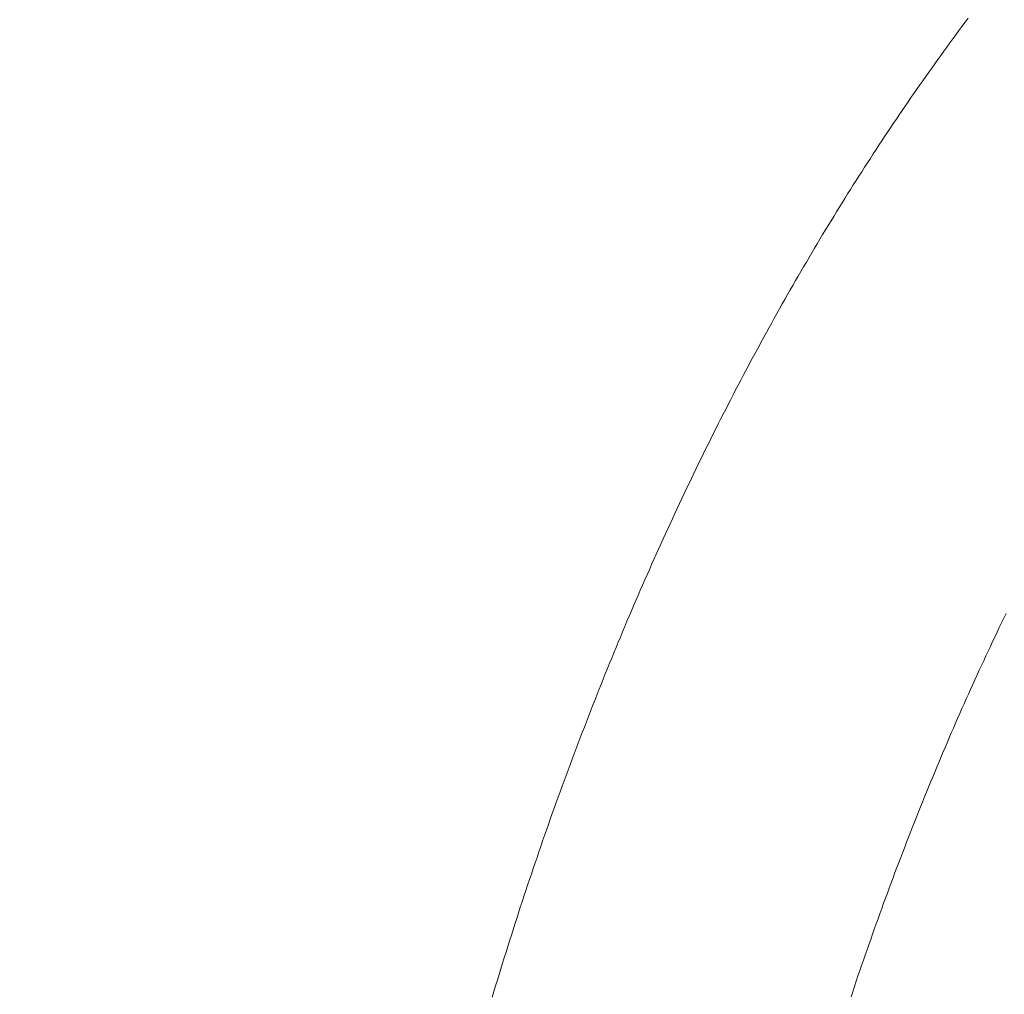
# Model space of a CAD drawing. Units: inches. Extents: x 11978 to 12553, y 210 to 480.
# Drawn here: x 12174 to 12176, y 309 to 311 of the extents above; entities that cross this region are included whole.
import ezdxf

# ---------------------------------------------------------------- set-up
doc = ezdxf.new("R2010")
doc.units = ezdxf.units.IN
doc.header["$MEASUREMENT"] = 0
for name, pattern in [('AI-Linetype-297', [9.0421, 3.931348, -1.965674, 1.179404, -1.965674]), ('AI-Linetype-298', [9.0421, 3.931348, -1.965674, 1.179404, -1.965674]), ('AI-Linetype-299', [9.0421, 3.931348, -1.965674, 1.179404, -1.965674]), ('AI-Linetype-300', [9.0421, 3.931348, -1.965674, 1.179404, -1.965674]), ('AI-Linetype-301', [9.0421, 3.931348, -1.965674, 1.179404, -1.965674]), ('AI-Linetype-302', [9.0421, 3.931348, -1.965674, 1.179404, -1.965674]), ('AI-Linetype-303', [9.0421, 3.931348, -1.965674, 1.179404, -1.965674]), ('AI-Linetype-304', [9.0421, 3.931348, -1.965674, 1.179404, -1.965674]), ('AI-Linetype-305', [9.0421, 3.931348, -1.965674, 1.179404, -1.965674]), ('AI-Linetype-306', [9.0421, 3.931348, -1.965674, 1.179404, -1.965674]), ('AI-Linetype-307', [9.0421, 3.931348, -1.965674, 1.179404, -1.965674]), ('AI-Linetype-308', [9.0421, 3.931348, -1.965674, 1.179404, -1.965674]), ('AI-Linetype-309', [9.0421, 3.931348, -1.965674, 1.179404, -1.965674]), ('AI-Linetype-310', [9.0421, 3.931348, -1.965674, 1.179404, -1.965674]), ('AI-Linetype-311', [9.0421, 3.931348, -1.965674, 1.179404, -1.965674]), ('AI-Linetype-312', [9.0421, 3.931348, -1.965674, 1.179404, -1.965674]), ('AI-Linetype-313', [9.0421, 3.931348, -1.965674, 1.179404, -1.965674]), ('AI-Linetype-314', [9.0421, 3.931348, -1.965674, 1.179404, -1.965674]), ('AI-Linetype-315', [9.0421, 3.931348, -1.965674, 1.179404, -1.965674]), ('AI-Linetype-316', [9.0421, 3.931348, -1.965674, 1.179404, -1.965674]), ('AI-Linetype-317', [9.0421, 3.931348, -1.965674, 1.179404, -1.965674]), ('AI-Linetype-318', [9.0421, 3.931348, -1.965674, 1.179404, -1.965674]), ('AI-Linetype-319', [9.0421, 3.931348, -1.965674, 1.179404, -1.965674]), ('AI-Linetype-320', [9.0421, 3.931348, -1.965674, 1.179404, -1.965674]), ('AI-Linetype-321', [9.0421, 3.931348, -1.965674, 1.179404, -1.965674]), ('AI-Linetype-322', [9.0421, 3.931348, -1.965674, 1.179404, -1.965674]), ('AI-Linetype-323', [9.0421, 3.931348, -1.965674, 1.179404, -1.965674]), ('AI-Linetype-324', [9.0421, 3.931348, -1.965674, 1.179404, -1.965674]), ('AI-Linetype-325', [9.0421, 3.931348, -1.965674, 1.179404, -1.965674]), ('AI-Linetype-326', [9.0421, 3.931348, -1.965674, 1.179404, -1.965674]), ('AI-Linetype-327', [9.0421, 3.931348, -1.965674, 1.179404, -1.965674]), ('AI-Linetype-328', [9.0421, 3.931348, -1.965674, 1.179404, -1.965674]), ('AI-Linetype-329', [9.0421, 3.931348, -1.965674, 1.179404, -1.965674]), ('AI-Linetype-330', [9.0421, 3.931348, -1.965674, 1.179404, -1.965674]), ('AI-Linetype-331', [9.0421, 3.931348, -1.965674, 1.179404, -1.965674]), ('AI-Linetype-332', [9.0421, 3.931348, -1.965674, 1.179404, -1.965674]), ('AI-Linetype-333', [9.0421, 3.931348, -1.965674, 1.179404, -1.965674]), ('AI-Linetype-334', [9.0421, 3.931348, -1.965674, 1.179404, -1.965674]), ('AI-Linetype-335', [9.0421, 3.931348, -1.965674, 1.179404, -1.965674]), ('AI-Linetype-336', [9.0421, 3.931348, -1.965674, 1.179404, -1.965674]), ('AI-Linetype-337', [9.0421, 3.931348, -1.965674, 1.179404, -1.965674]), ('AI-Linetype-338', [9.0421, 3.931348, -1.965674, 1.179404, -1.965674]), ('AI-Linetype-339', [9.0421, 3.931348, -1.965674, 1.179404, -1.965674]), ('AI-Linetype-340', [9.0421, 3.931348, -1.965674, 1.179404, -1.965674]), ('AI-Linetype-341', [9.0421, 3.931348, -1.965674, 1.179404, -1.965674]), ('AI-Linetype-342', [9.0421, 3.931348, -1.965674, 1.179404, -1.965674]), ('AI-Linetype-343', [9.0421, 3.931348, -1.965674, 1.179404, -1.965674]), ('AI-Linetype-344', [9.0421, 3.931348, -1.965674, 1.179404, -1.965674]), ('AI-Linetype-345', [9.0421, 3.931348, -1.965674, 1.179404, -1.965674]), ('AI-Linetype-346', [9.0421, 3.931348, -1.965674, 1.179404, -1.965674]), ('AI-Linetype-347', [9.0421, 3.931348, -1.965674, 1.179404, -1.965674]), ('AI-Linetype-348', [9.0421, 3.931348, -1.965674, 1.179404, -1.965674]), ('AI-Linetype-349', [9.0421, 3.931348, -1.965674, 1.179404, -1.965674]), ('AI-Linetype-350', [9.0421, 3.931348, -1.965674, 1.179404, -1.965674]), ('AI-Linetype-351', [9.0421, 3.931348, -1.965674, 1.179404, -1.965674]), ('AI-Linetype-352', [9.0421, 3.931348, -1.965674, 1.179404, -1.965674]), ('AI-Linetype-353', [9.0421, 3.931348, -1.965674, 1.179404, -1.965674]), ('AI-Linetype-354', [9.0421, 3.931348, -1.965674, 1.179404, -1.965674]), ('AI-Linetype-355', [9.0421, 3.931348, -1.965674, 1.179404, -1.965674]), ('AI-Linetype-356', [9.0421, 3.931348, -1.965674, 1.179404, -1.965674]), ('AI-Linetype-357', [9.0421, 3.931348, -1.965674, 1.179404, -1.965674]), ('AI-Linetype-358', [9.0421, 3.931348, -1.965674, 1.179404, -1.965674]), ('AI-Linetype-359', [9.0421, 3.931348, -1.965674, 1.179404, -1.965674]), ('AI-Linetype-360', [9.0421, 3.931348, -1.965674, 1.179404, -1.965674]), ('AI-Linetype-361', [9.0421, 3.931348, -1.965674, 1.179404, -1.965674]), ('AI-Linetype-362', [9.0421, 3.931348, -1.965674, 1.179404, -1.965674]), ('AI-Linetype-363', [9.0421, 3.931348, -1.965674, 1.179404, -1.965674]), ('AI-Linetype-364', [9.0421, 3.931348, -1.965674, 1.179404, -1.965674]), ('AI-Linetype-365', [9.0421, 3.931348, -1.965674, 1.179404, -1.965674]), ('AI-Linetype-366', [9.0421, 3.931348, -1.965674, 1.179404, -1.965674]), ('AI-Linetype-367', [9.0421, 3.931348, -1.965674, 1.179404, -1.965674]), ('AI-Linetype-368', [9.0421, 3.931348, -1.965674, 1.179404, -1.965674]), ('AI-Linetype-369', [9.0421, 3.931348, -1.965674, 1.179404, -1.965674]), ('AI-Linetype-370', [9.0421, 3.931348, -1.965674, 1.179404, -1.965674]), ('AI-Linetype-371', [9.0421, 3.931348, -1.965674, 1.179404, -1.965674]), ('AI-Linetype-372', [9.0421, 3.931348, -1.965674, 1.179404, -1.965674]), ('AI-Linetype-373', [9.0421, 3.931348, -1.965674, 1.179404, -1.965674])]:
    doc.linetypes.add(name, pattern=pattern)
doc.layers.add('Layer 1', color=7, linetype='Continuous', lineweight=0)
doc.styles.get("Standard").update_dxf_attribs({"font": 'arial.ttf'})
doc.dimstyles.new('Copy of Standard', dxfattribs={"dimtxt": 3, "dimasz": 3, "dimexe": 0.3, "dimexo": 0.3, "dimgap": 0.3, "dimtad": 1, "dimdec": 4, "dimzin": 0, "dimdsep": 46, "dimtxsty": 'Standard', "dimcen": 0.09, "dimadec": 0, "dimazin": 0, "dimtfac": 1, "dimtdec": 4, "dimtofl": 0, "dimtmove": 0, "dimatfit": 3, "dimfxl": 1, "dimtolj": 1, "dimtzin": 0, "dimarcsym": 0})

# ---------------------------------------------------------------- blocks, each defined once
blk = doc.blocks.new('*D162')
at = {"color": 0, "lineweight": -2, "transparency": 16777216}
for p, q in [((12156.9116, 297.7314), (12156.9116, 316.9271)), ((12193.5716, 314.6496), (12193.5716, 316.9271)), ((12159.9116, 316.6271), (12190.5716, 316.6271))]:
    blk.add_line(p, q, dxfattribs=at)
at = {"color": 0, "transparency": 16777216}
for points in [[(12159.9116, 317.1271), (12159.9116, 316.1271), (12156.9116, 316.6271)], [(12190.5716, 317.1271), (12190.5716, 316.1271), (12193.5716, 316.6271)]]:
    blk.add_solid(points, dxfattribs=at)
at = {"layer": 'Defpoints', "color": 0, "transparency": 16777216}
for p in [(12193.5716, 316.6271), (12193.5716, 314.3496), (12156.9116, 297.4314)]:
    blk.add_point(p, dxfattribs=at)
at = {"color": 0, "transparency": 16777216, "insert": (12175.2416, 318.4588), "char_height": 3, "attachment_point": 5}
blk.add_mtext('\\A1;156', dxfattribs=at)

msp = doc.modelspace()

# ---------------------------------------------------------------- linework, layer by layer
at = {"layer": 'Layer 1', "lineweight": 20}
for p, q in [((12176.23336, 311.40008), (12176.22681, 311.39145)), ((12176.2396, 311.40841), (12176.23336, 311.40008)), ((12176.21432, 311.3745), (12176.20808, 311.36617)), ((12176.22057, 311.38313), (12176.21432, 311.3745)), ((12176.22681, 311.39145), (12176.22057, 311.38313)), ((12176.20183, 311.35755), (12176.19558, 311.34892)), ((12176.20808, 311.36617), (12176.20183, 311.35755)), ((12176.18934, 311.3403), (12176.18309, 311.33167)), ((12176.19558, 311.34892), (12176.18934, 311.3403)), ((12176.1706, 311.31442), (12176.16465, 311.3058)), ((12176.17685, 311.32305), (12176.1706, 311.31442)), ((12176.18309, 311.33167), (12176.17685, 311.32305)), ((12176.15841, 311.29717), (12176.15216, 311.28855)), ((12176.16465, 311.3058), (12176.15841, 311.29717)), ((12176.14591, 311.27962), (12176.13997, 311.271)), ((12176.15216, 311.28855), (12176.14591, 311.27962)), ((12176.12777, 311.25345), (12176.12153, 311.24483)), ((12176.13372, 311.26237), (12176.12777, 311.25345)), ((12176.13997, 311.271), (12176.13372, 311.26237)), ((12176.11558, 311.2359), (12176.10963, 311.22698)), ((12176.12153, 311.24483), (12176.11558, 311.2359)), ((12176.10338, 311.21806), (12176.09744, 311.20943)), ((12176.10963, 311.22698), (12176.10338, 311.21806)), ((12176.08524, 311.19159), (12176.07929, 311.18267)), ((12176.09149, 311.20051), (12176.08524, 311.19159)), ((12176.09744, 311.20943), (12176.09149, 311.20051)), ((12176.07334, 311.17345), (12176.0674, 311.16452)), ((12176.07929, 311.18267), (12176.07334, 311.17345)), ((12176.06145, 311.1556), (12176.0555, 311.14668)), ((12176.0674, 311.16452), (12176.06145, 311.1556)), ((12176.04955, 311.13746), (12176.0436, 311.12854)), ((12176.0555, 311.14668), (12176.04955, 311.13746)), ((12176.032, 311.11039), (12176.02606, 311.10117)), ((12176.03795, 311.11932), (12176.032, 311.11039)), ((12176.0436, 311.12854), (12176.03795, 311.11932)), ((12176.02011, 311.09195), (12176.01446, 311.08303)), ((12176.02606, 311.10117), (12176.02011, 311.09195)), ((12176.00851, 311.07381), (12176.00256, 311.06459)), ((12176.01446, 311.08303), (12176.00851, 311.07381)), ((12175.99691, 311.05537), (12175.99096, 311.04615)), ((12176.00256, 311.06459), (12175.99691, 311.05537)), ((12175.98531, 311.03693), (12175.97966, 311.02771)), ((12175.99096, 311.04615), (12175.98531, 311.03693)), ((12175.96806, 311.00898), (12175.96241, 310.99976)), ((12175.97371, 311.01849), (12175.96806, 311.00898)), ((12175.97966, 311.02771), (12175.97371, 311.01849)), ((12175.95676, 310.99054), (12175.95081, 310.98102)), ((12175.96241, 310.99976), (12175.95676, 310.99054)), ((12175.94516, 310.9718), (12175.93951, 310.96228)), ((12175.95081, 310.98102), (12175.94516, 310.9718)), ((12175.93386, 310.95276), (12175.92821, 310.94354)), ((12175.93951, 310.96228), (12175.93386, 310.95276)), ((12175.92255, 310.93403), (12175.9172, 310.92451)), ((12175.92821, 310.94354), (12175.92255, 310.93403)), ((12175.91155, 310.91499), (12175.9059, 310.90547)), ((12175.9172, 310.92451), (12175.91155, 310.91499)), ((12175.89489, 310.88644), (12175.88924, 310.87692)), ((12175.90025, 310.89596), (12175.89489, 310.88644)), ((12175.9059, 310.90547), (12175.90025, 310.89596)), ((12175.88359, 310.8674), (12175.87824, 310.85759)), ((12175.88924, 310.87692), (12175.88359, 310.8674)), ((12175.87259, 310.84807), (12175.86723, 310.83856)), ((12175.87824, 310.85759), (12175.87259, 310.84807)), ((12175.86158, 310.82874), (12175.85623, 310.81922)), ((12175.86723, 310.83856), (12175.86158, 310.82874)), ((12175.85088, 310.80941), (12175.84523, 310.79989)), ((12175.85623, 310.81922), (12175.85088, 310.80941)), ((12175.83987, 310.79008), (12175.83452, 310.78026)), ((12175.84523, 310.79989), (12175.83987, 310.79008)), ((12175.82917, 310.77045), (12175.82381, 310.76063)), ((12175.83452, 310.78026), (12175.82917, 310.77045)), ((12175.81846, 310.75111), (12175.8131, 310.7413)), ((12175.82381, 310.76063), (12175.81846, 310.75111)), ((12175.80775, 310.73119), (12175.8024, 310.72137)), ((12175.8131, 310.7413), (12175.80775, 310.73119)), ((12175.79704, 310.71156), (12175.79169, 310.70174)), ((12175.8024, 310.72137), (12175.79704, 310.71156)), ((12175.78663, 310.69193), (12175.78128, 310.68182)), ((12175.79169, 310.70174), (12175.78663, 310.69193)), ((12175.77593, 310.672), (12175.77087, 310.66189)), ((12175.78128, 310.68182), (12175.77593, 310.672)), ((12175.76552, 310.65207), (12175.76016, 310.64196)), ((12175.77087, 310.66189), (12175.76552, 310.65207)), ((12175.75005, 310.62204), (12175.7447, 310.61192)), ((12175.75511, 310.63215), (12175.75005, 310.62204)), ((12175.76016, 310.64196), (12175.75511, 310.63215)), ((12175.73964, 310.60181), (12175.73459, 310.592)), ((12175.7447, 310.61192), (12175.73964, 310.60181)), ((12175.72923, 310.58188), (12175.72418, 310.57177)), ((12175.73459, 310.592), (12175.72923, 310.58188)), ((12175.71912, 310.56166), (12175.71406, 310.55155)), ((12175.72418, 310.57177), (12175.71912, 310.56166)), ((12175.70901, 310.54114), (12175.70395, 310.53103)), ((12175.71406, 310.55155), (12175.70901, 310.54114)), ((12175.6989, 310.52091), (12175.69384, 310.5108)), ((12175.70395, 310.53103), (12175.6989, 310.52091)), ((12175.68878, 310.50039), (12175.68373, 310.49028)), ((12175.69384, 310.5108), (12175.68878, 310.50039)), ((12175.67897, 310.47987), (12175.67391, 310.46976)), ((12175.68373, 310.49028), (12175.67897, 310.47987)), ((12175.66886, 310.45935), (12175.6641, 310.44924)), ((12175.67391, 310.46976), (12175.66886, 310.45935)), ((12175.6641, 310.44924), (12175.65904, 310.43883)), ((12175.65428, 310.42842), (12175.64923, 310.41801)), ((12175.65904, 310.43883), (12175.65428, 310.42842)), ((12175.64447, 310.4076), (12175.63941, 310.39719)), ((12175.64923, 310.41801), (12175.64447, 310.4076)), ((12175.63465, 310.38708), (12175.6299, 310.37637)), ((12175.63941, 310.39719), (12175.63465, 310.38708)), ((12175.62484, 310.36596), (12175.62008, 310.35555)), ((12175.6299, 310.37637), (12175.62484, 310.36596)), ((12175.61532, 310.34514), (12175.61056, 310.33473)), ((12175.62008, 310.35555), (12175.61532, 310.34514)), ((12175.60581, 310.32402), (12175.60105, 310.31361)), ((12175.61056, 310.33473), (12175.60581, 310.32402)), ((12175.59629, 310.3032), (12175.59153, 310.2925)), ((12175.60105, 310.31361), (12175.59629, 310.3032)), ((12175.58677, 310.28209), (12175.58231, 310.27138)), ((12175.59153, 310.2925), (12175.58677, 310.28209)), ((12175.57755, 310.26097), (12175.57279, 310.25026)), ((12175.58231, 310.27138), (12175.57755, 310.26097)), ((12175.56833, 310.23956), (12175.56357, 310.22885)), ((12175.57279, 310.25026), (12175.56833, 310.23956)), ((12175.55881, 310.21814), (12175.55435, 310.20773)), ((12175.56357, 310.22885), (12175.55881, 310.21814)), ((12175.54959, 310.19703), (12175.54513, 310.18632)), ((12175.55435, 310.20773), (12175.54959, 310.19703)), ((12175.54067, 310.17561), (12175.53591, 310.1649)), ((12175.54513, 310.18632), (12175.54067, 310.17561)), ((12175.53591, 310.1649), (12175.53145, 310.1539)), ((12175.52699, 310.14319), (12175.52253, 310.13249)), ((12175.53145, 310.1539), (12175.52699, 310.14319)), ((12175.51807, 310.12178), (12175.51361, 310.11078)), ((12175.52253, 310.13249), (12175.51807, 310.12178)), ((12175.50914, 310.10007), (12175.50468, 310.08906)), ((12175.51361, 310.11078), (12175.50914, 310.10007)), ((12175.50022, 310.07836), (12175.49576, 310.06735)), ((12175.50468, 310.08906), (12175.50022, 310.07836)), ((12175.4913, 310.05665), (12175.48684, 310.04564)), ((12175.49576, 310.06735), (12175.4913, 310.05665)), ((12175.48267, 310.03464), (12175.47821, 310.02393)), ((12175.48684, 310.04564), (12175.48267, 310.03464)), ((12175.47375, 310.01292), (12175.46959, 310.00192)), ((12175.47821, 310.02393), (12175.47375, 310.01292)), ((12175.46959, 310.00192), (12175.46513, 309.99092)), ((12175.46096, 309.97991), (12175.4568, 309.96891)), ((12175.46513, 309.99092), (12175.46096, 309.97991)), ((12175.45234, 309.9579), (12175.44817, 309.9469)), ((12175.4568, 309.96891), (12175.45234, 309.9579)), ((12175.44401, 309.93589), (12175.43955, 309.92489)), ((12175.44817, 309.9469), (12175.44401, 309.93589)), ((12175.43539, 309.91388), (12175.43122, 309.90258)), ((12175.43955, 309.92489), (12175.43539, 309.91388)), ((12175.42706, 309.89158), (12175.42289, 309.88057)), ((12175.43122, 309.90258), (12175.42706, 309.89158)), ((12175.42289, 309.88057), (12175.41873, 309.86927)), ((12175.41457, 309.85827), (12175.4104, 309.84697)), ((12175.41873, 309.86927), (12175.41457, 309.85827)), ((12175.40654, 309.83596), (12175.40237, 309.82466)), ((12175.4104, 309.84697), (12175.40654, 309.83596)), ((12175.39821, 309.81336), (12175.39404, 309.80235)), ((12175.40237, 309.82466), (12175.39821, 309.81336)), ((12175.39018, 309.79105), (12175.38601, 309.77975)), ((12175.39404, 309.80235), (12175.39018, 309.79105)), ((12175.38601, 309.77975), (12175.38215, 309.76845)), ((12175.37798, 309.75715), (12175.37412, 309.74584)), ((12175.38215, 309.76845), (12175.37798, 309.75715)), ((12175.37025, 309.73454), (12175.36609, 309.72324)), ((12175.37412, 309.74584), (12175.37025, 309.73454)), ((12175.36222, 309.71194), (12175.35835, 309.70064)), ((12175.36609, 309.72324), (12175.36222, 309.71194)), ((12175.35449, 309.68933), (12175.35062, 309.67803)), ((12175.35835, 309.70064), (12175.35449, 309.68933)), ((12175.35062, 309.67803), (12175.34675, 309.66673)), ((12175.34289, 309.65513), (12175.33902, 309.64383)), ((12175.34675, 309.66673), (12175.34289, 309.65513)), ((12175.33516, 309.63253), (12175.33129, 309.62093)), ((12175.33902, 309.64383), (12175.33516, 309.63253)), ((12175.32742, 309.60963), (12175.32356, 309.59803)), ((12175.33129, 309.62093), (12175.32742, 309.60963)), ((12175.31999, 309.58673), (12175.31612, 309.57513)), ((12175.32356, 309.59803), (12175.31999, 309.58673)), ((12175.31612, 309.57513), (12175.31255, 309.56353)), ((12175.30869, 309.55223), (12175.30512, 309.54063)), ((12175.31255, 309.56353), (12175.30869, 309.55223)), ((12175.30125, 309.52903), (12175.29768, 309.51743)), ((12175.30512, 309.54063), (12175.30125, 309.52903)), ((12175.29381, 309.50613), (12175.29025, 309.49453)), ((12175.29768, 309.51743), (12175.29381, 309.50613)), ((12175.29025, 309.49453), (12175.28668, 309.48293)), ((12175.28311, 309.47133), (12175.27954, 309.45973)), ((12175.28668, 309.48293), (12175.28311, 309.47133)), ((12175.27597, 309.44813), (12175.2724, 309.43653)), ((12175.27954, 309.45973), (12175.27597, 309.44813)), ((12175.26883, 309.42463), (12175.26526, 309.41303)), ((12175.2724, 309.43653), (12175.26883, 309.42463)), ((12175.26526, 309.41303), (12175.26169, 309.40143)), ((12175.26169, 309.40143), (12175.25812, 309.38984))]:
    msp.add_line(p, q, dxfattribs=at)
at = {"layer": 'Layer 1', "linetype": 'AI-Linetype-297', "lineweight": 13}
msp.add_line((12176.31306, 310.17145), (12176.31782, 310.18097), dxfattribs=at)
at = {"layer": 'Layer 1', "linetype": 'AI-Linetype-299', "lineweight": 13}
msp.add_line((12176.30384, 310.15212), (12176.3086, 310.16163), dxfattribs=at)
at = {"layer": 'Layer 1', "linetype": 'AI-Linetype-298', "lineweight": 13}
msp.add_line((12176.3086, 310.16163), (12176.31306, 310.17145), dxfattribs=at)
at = {"layer": 'Layer 1', "linetype": 'AI-Linetype-301', "lineweight": 13}
msp.add_line((12176.29462, 310.13249), (12176.29908, 310.1423), dxfattribs=at)
at = {"layer": 'Layer 1', "linetype": 'AI-Linetype-300', "lineweight": 13}
msp.add_line((12176.29908, 310.1423), (12176.30384, 310.15212), dxfattribs=at)
at = {"layer": 'Layer 1', "linetype": 'AI-Linetype-303', "lineweight": 13}
msp.add_line((12176.2854, 310.11315), (12176.28986, 310.12297), dxfattribs=at)
at = {"layer": 'Layer 1', "linetype": 'AI-Linetype-302', "lineweight": 13}
msp.add_line((12176.28986, 310.12297), (12176.29462, 310.13249), dxfattribs=at)
at = {"layer": 'Layer 1', "linetype": 'AI-Linetype-305', "lineweight": 13}
msp.add_line((12176.27618, 310.09352), (12176.28064, 310.10334), dxfattribs=at)
at = {"layer": 'Layer 1', "linetype": 'AI-Linetype-304', "lineweight": 13}
msp.add_line((12176.28064, 310.10334), (12176.2854, 310.11315), dxfattribs=at)
at = {"layer": 'Layer 1', "linetype": 'AI-Linetype-308', "lineweight": 13}
msp.add_line((12176.2625, 310.06408), (12176.26696, 310.0739), dxfattribs=at)
at = {"layer": 'Layer 1', "linetype": 'AI-Linetype-307', "lineweight": 13}
msp.add_line((12176.26696, 310.0739), (12176.27172, 310.08371), dxfattribs=at)
at = {"layer": 'Layer 1', "linetype": 'AI-Linetype-306', "lineweight": 13}
msp.add_line((12176.27172, 310.08371), (12176.27618, 310.09352), dxfattribs=at)
at = {"layer": 'Layer 1', "linetype": 'AI-Linetype-310', "lineweight": 13}
msp.add_line((12176.25358, 310.04445), (12176.25804, 310.05427), dxfattribs=at)
at = {"layer": 'Layer 1', "linetype": 'AI-Linetype-309', "lineweight": 13}
msp.add_line((12176.25804, 310.05427), (12176.2625, 310.06408), dxfattribs=at)
at = {"layer": 'Layer 1', "linetype": 'AI-Linetype-312', "lineweight": 13}
msp.add_line((12176.24466, 310.02452), (12176.24912, 310.03464), dxfattribs=at)
at = {"layer": 'Layer 1', "linetype": 'AI-Linetype-311', "lineweight": 13}
msp.add_line((12176.24912, 310.03464), (12176.25358, 310.04445), dxfattribs=at)
at = {"layer": 'Layer 1', "linetype": 'AI-Linetype-314', "lineweight": 13}
msp.add_line((12176.23573, 310.00489), (12176.2402, 310.01471), dxfattribs=at)
at = {"layer": 'Layer 1', "linetype": 'AI-Linetype-313', "lineweight": 13}
msp.add_line((12176.2402, 310.01471), (12176.24466, 310.02452), dxfattribs=at)
at = {"layer": 'Layer 1', "linetype": 'AI-Linetype-316', "lineweight": 13}
msp.add_line((12176.22681, 309.98497), (12176.23127, 309.99478), dxfattribs=at)
at = {"layer": 'Layer 1', "linetype": 'AI-Linetype-315', "lineweight": 13}
msp.add_line((12176.23127, 309.99478), (12176.23573, 310.00489), dxfattribs=at)
at = {"layer": 'Layer 1', "linetype": 'AI-Linetype-318', "lineweight": 13}
msp.add_line((12176.21789, 309.96474), (12176.22235, 309.97486), dxfattribs=at)
at = {"layer": 'Layer 1', "linetype": 'AI-Linetype-317', "lineweight": 13}
msp.add_line((12176.22235, 309.97486), (12176.22681, 309.98497), dxfattribs=at)
at = {"layer": 'Layer 1', "linetype": 'AI-Linetype-320', "lineweight": 13}
msp.add_line((12176.20926, 309.94482), (12176.21373, 309.95493), dxfattribs=at)
at = {"layer": 'Layer 1', "linetype": 'AI-Linetype-319', "lineweight": 13}
msp.add_line((12176.21373, 309.95493), (12176.21789, 309.96474), dxfattribs=at)
at = {"layer": 'Layer 1', "linetype": 'AI-Linetype-322', "lineweight": 13}
msp.add_line((12176.20064, 309.92459), (12176.2048, 309.9347), dxfattribs=at)
at = {"layer": 'Layer 1', "linetype": 'AI-Linetype-321', "lineweight": 13}
msp.add_line((12176.2048, 309.9347), (12176.20926, 309.94482), dxfattribs=at)
at = {"layer": 'Layer 1', "linetype": 'AI-Linetype-324', "lineweight": 13}
msp.add_line((12176.19201, 309.90437), (12176.19618, 309.91448), dxfattribs=at)
at = {"layer": 'Layer 1', "linetype": 'AI-Linetype-323', "lineweight": 13}
msp.add_line((12176.19618, 309.91448), (12176.20064, 309.92459), dxfattribs=at)
at = {"layer": 'Layer 1', "linetype": 'AI-Linetype-326', "lineweight": 13}
msp.add_line((12176.18339, 309.88414), (12176.18755, 309.89426), dxfattribs=at)
at = {"layer": 'Layer 1', "linetype": 'AI-Linetype-325', "lineweight": 13}
msp.add_line((12176.18755, 309.89426), (12176.19201, 309.90437), dxfattribs=at)
at = {"layer": 'Layer 1', "linetype": 'AI-Linetype-328', "lineweight": 13}
msp.add_line((12176.17476, 309.86392), (12176.17893, 309.87403), dxfattribs=at)
at = {"layer": 'Layer 1', "linetype": 'AI-Linetype-327', "lineweight": 13}
msp.add_line((12176.17893, 309.87403), (12176.18339, 309.88414), dxfattribs=at)
at = {"layer": 'Layer 1', "linetype": 'AI-Linetype-330', "lineweight": 13}
msp.add_line((12176.16644, 309.8434), (12176.1706, 309.85381), dxfattribs=at)
at = {"layer": 'Layer 1', "linetype": 'AI-Linetype-329', "lineweight": 13}
msp.add_line((12176.1706, 309.85381), (12176.17476, 309.86392), dxfattribs=at)
at = {"layer": 'Layer 1', "linetype": 'AI-Linetype-332', "lineweight": 13}
msp.add_line((12176.15781, 309.82317), (12176.16198, 309.83328), dxfattribs=at)
at = {"layer": 'Layer 1', "linetype": 'AI-Linetype-331', "lineweight": 13}
msp.add_line((12176.16198, 309.83328), (12176.16644, 309.8434), dxfattribs=at)
at = {"layer": 'Layer 1', "linetype": 'AI-Linetype-334', "lineweight": 13}
msp.add_line((12176.14948, 309.80265), (12176.15365, 309.81276), dxfattribs=at)
at = {"layer": 'Layer 1', "linetype": 'AI-Linetype-333', "lineweight": 13}
msp.add_line((12176.15365, 309.81276), (12176.15781, 309.82317), dxfattribs=at)
at = {"layer": 'Layer 1', "linetype": 'AI-Linetype-336', "lineweight": 13}
msp.add_line((12176.14116, 309.78213), (12176.14532, 309.79224), dxfattribs=at)
at = {"layer": 'Layer 1', "linetype": 'AI-Linetype-335', "lineweight": 13}
msp.add_line((12176.14532, 309.79224), (12176.14948, 309.80265), dxfattribs=at)
at = {"layer": 'Layer 1', "linetype": 'AI-Linetype-338', "lineweight": 13}
msp.add_line((12176.13313, 309.76131), (12176.13699, 309.77172), dxfattribs=at)
at = {"layer": 'Layer 1', "linetype": 'AI-Linetype-337', "lineweight": 13}
msp.add_line((12176.13699, 309.77172), (12176.14116, 309.78213), dxfattribs=at)
at = {"layer": 'Layer 1', "linetype": 'AI-Linetype-340', "lineweight": 13}
msp.add_line((12176.1248, 309.74079), (12176.12896, 309.7509), dxfattribs=at)
at = {"layer": 'Layer 1', "linetype": 'AI-Linetype-339', "lineweight": 13}
msp.add_line((12176.12896, 309.7509), (12176.13313, 309.76131), dxfattribs=at)
at = {"layer": 'Layer 1', "linetype": 'AI-Linetype-342', "lineweight": 13}
msp.add_line((12176.11677, 309.71997), (12176.12063, 309.73038), dxfattribs=at)
at = {"layer": 'Layer 1', "linetype": 'AI-Linetype-341', "lineweight": 13}
msp.add_line((12176.12063, 309.73038), (12176.1248, 309.74079), dxfattribs=at)
at = {"layer": 'Layer 1', "linetype": 'AI-Linetype-344', "lineweight": 13}
msp.add_line((12176.10874, 309.69915), (12176.1126, 309.70956), dxfattribs=at)
at = {"layer": 'Layer 1', "linetype": 'AI-Linetype-343', "lineweight": 13}
msp.add_line((12176.1126, 309.70956), (12176.11677, 309.71997), dxfattribs=at)
at = {"layer": 'Layer 1', "linetype": 'AI-Linetype-346', "lineweight": 13}
msp.add_line((12176.10071, 309.67803), (12176.10457, 309.68874), dxfattribs=at)
at = {"layer": 'Layer 1', "linetype": 'AI-Linetype-345', "lineweight": 13}
msp.add_line((12176.10457, 309.68874), (12176.10874, 309.69915), dxfattribs=at)
at = {"layer": 'Layer 1', "linetype": 'AI-Linetype-348', "lineweight": 13}
msp.add_line((12176.09268, 309.65721), (12176.09654, 309.66762), dxfattribs=at)
at = {"layer": 'Layer 1', "linetype": 'AI-Linetype-347', "lineweight": 13}
msp.add_line((12176.09654, 309.66762), (12176.10071, 309.67803), dxfattribs=at)
at = {"layer": 'Layer 1', "linetype": 'AI-Linetype-349', "lineweight": 13}
msp.add_line((12176.08851, 309.6468), (12176.09268, 309.65721), dxfattribs=at)
at = {"layer": 'Layer 1', "linetype": 'AI-Linetype-351', "lineweight": 13}
msp.add_line((12176.08078, 309.62569), (12176.08465, 309.6361), dxfattribs=at)
at = {"layer": 'Layer 1', "linetype": 'AI-Linetype-350', "lineweight": 13}
msp.add_line((12176.08465, 309.6361), (12176.08851, 309.6468), dxfattribs=at)
at = {"layer": 'Layer 1', "linetype": 'AI-Linetype-353', "lineweight": 13}
msp.add_line((12176.07305, 309.60457), (12176.07691, 309.61498), dxfattribs=at)
at = {"layer": 'Layer 1', "linetype": 'AI-Linetype-352', "lineweight": 13}
msp.add_line((12176.07691, 309.61498), (12176.08078, 309.62569), dxfattribs=at)
at = {"layer": 'Layer 1', "linetype": 'AI-Linetype-355', "lineweight": 13}
msp.add_line((12176.06531, 309.58345), (12176.06918, 309.59386), dxfattribs=at)
at = {"layer": 'Layer 1', "linetype": 'AI-Linetype-354', "lineweight": 13}
msp.add_line((12176.06918, 309.59386), (12176.07305, 309.60457), dxfattribs=at)
at = {"layer": 'Layer 1', "linetype": 'AI-Linetype-357', "lineweight": 13}
msp.add_line((12176.05758, 309.56204), (12176.06145, 309.57275), dxfattribs=at)
at = {"layer": 'Layer 1', "linetype": 'AI-Linetype-356', "lineweight": 13}
msp.add_line((12176.06145, 309.57275), (12176.06531, 309.58345), dxfattribs=at)
at = {"layer": 'Layer 1', "linetype": 'AI-Linetype-359', "lineweight": 13}
msp.add_line((12176.04985, 309.54092), (12176.05372, 309.55163), dxfattribs=at)
at = {"layer": 'Layer 1', "linetype": 'AI-Linetype-358', "lineweight": 13}
msp.add_line((12176.05372, 309.55163), (12176.05758, 309.56204), dxfattribs=at)
at = {"layer": 'Layer 1', "linetype": 'AI-Linetype-361', "lineweight": 13}
msp.add_line((12176.04241, 309.51951), (12176.04598, 309.53022), dxfattribs=at)
at = {"layer": 'Layer 1', "linetype": 'AI-Linetype-360', "lineweight": 13}
msp.add_line((12176.04598, 309.53022), (12176.04985, 309.54092), dxfattribs=at)
at = {"layer": 'Layer 1', "linetype": 'AI-Linetype-363', "lineweight": 13}
msp.add_line((12176.03468, 309.4981), (12176.03855, 309.5088), dxfattribs=at)
at = {"layer": 'Layer 1', "linetype": 'AI-Linetype-362', "lineweight": 13}
msp.add_line((12176.03855, 309.5088), (12176.04241, 309.51951), dxfattribs=at)
at = {"layer": 'Layer 1', "linetype": 'AI-Linetype-365', "lineweight": 13}
msp.add_line((12176.02725, 309.47668), (12176.03111, 309.48739), dxfattribs=at)
at = {"layer": 'Layer 1', "linetype": 'AI-Linetype-364', "lineweight": 13}
msp.add_line((12176.03111, 309.48739), (12176.03468, 309.4981), dxfattribs=at)
at = {"layer": 'Layer 1', "linetype": 'AI-Linetype-367', "lineweight": 13}
msp.add_line((12176.01981, 309.45527), (12176.02368, 309.46597), dxfattribs=at)
at = {"layer": 'Layer 1', "linetype": 'AI-Linetype-366', "lineweight": 13}
msp.add_line((12176.02368, 309.46597), (12176.02725, 309.47668), dxfattribs=at)
at = {"layer": 'Layer 1', "linetype": 'AI-Linetype-369', "lineweight": 13}
msp.add_line((12176.01237, 309.43356), (12176.01624, 309.44456), dxfattribs=at)
at = {"layer": 'Layer 1', "linetype": 'AI-Linetype-368', "lineweight": 13}
msp.add_line((12176.01624, 309.44456), (12176.01981, 309.45527), dxfattribs=at)
at = {"layer": 'Layer 1', "linetype": 'AI-Linetype-370', "lineweight": 13}
msp.add_line((12176.00881, 309.42285), (12176.01237, 309.43356), dxfattribs=at)
at = {"layer": 'Layer 1', "linetype": 'AI-Linetype-372', "lineweight": 13}
msp.add_line((12176.00167, 309.40114), (12176.00524, 309.41214), dxfattribs=at)
at = {"layer": 'Layer 1', "linetype": 'AI-Linetype-371', "lineweight": 13}
msp.add_line((12176.00524, 309.41214), (12176.00881, 309.42285), dxfattribs=at)
at = {"layer": 'Layer 1', "linetype": 'AI-Linetype-373', "lineweight": 13}
msp.add_line((12175.9981, 309.39043), (12176.00167, 309.40114), dxfattribs=at)

# ---------------------------------------------------------------- dimensions: what is measured, and where the dimension line sits
dim = msp.add_linear_dim(base=(12193.57159, 316.62708), p1=(12156.91157, 297.43143), p2=(12193.57159, 314.34961), text='156', dimstyle='Copy of Standard')
dim.commit()
dim.dimension.update_dxf_attribs({"geometry": '*D162', "text_midpoint": (12175.24158, 318.4588)})

doc.saveas('drawing.dxf')
